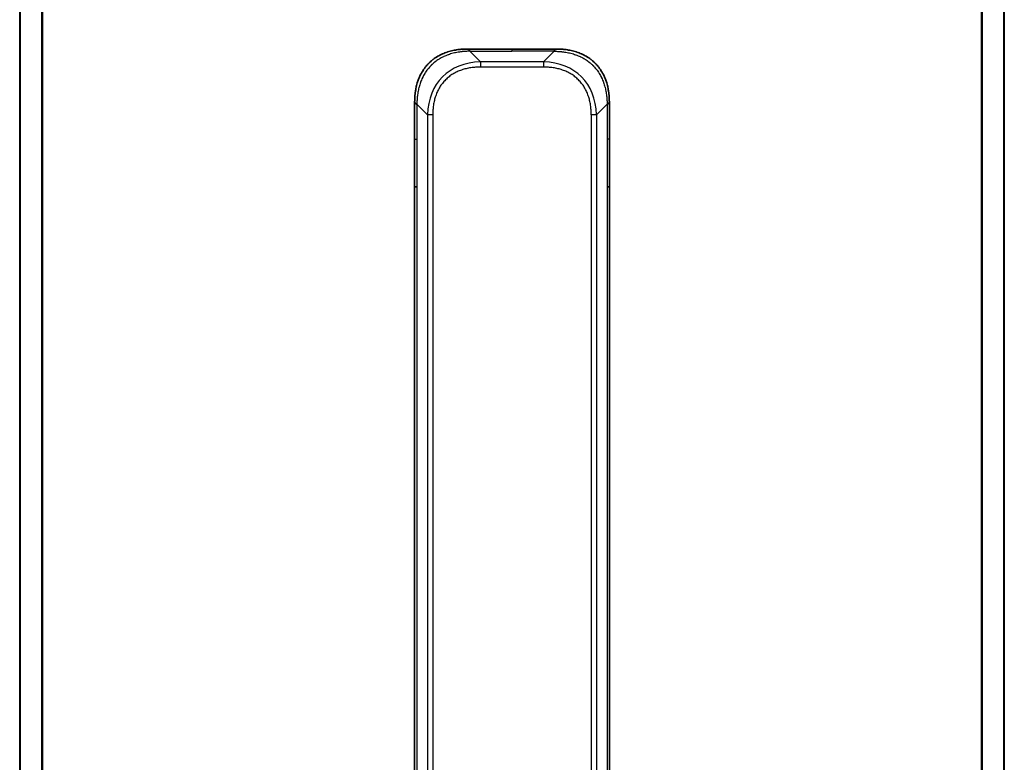
# Model space of a CAD drawing. Units: millimetres. Extents: x 0 to 8141, y 0 to 1546.
# Drawn here: x 2186 to 2317, y 1261 to 1360 of the extents above; entities that cross this region are included whole.
import ezdxf

# ---------------------------------------------------------------- set-up
doc = ezdxf.new("R2010")
doc.units = ezdxf.units.MM
doc.layers.add('Visible (ISO)', color=7, linetype='Continuous', lineweight=35)
doc.layers.add('Visible Narrow (ISO)', color=7, linetype='Continuous', lineweight=25)

msp = doc.modelspace()

# ---------------------------------------------------------------- linework, layer by layer
at = {"layer": 'Visible (ISO)'}
for p, q in [((2185.8675, 1425.4704), (2185.8675, 1087.4542)), ((2317.3675, 1087.4542), (2317.3675, 1425.4704)), ((2245.6886, 1356.2123), (2251.6175, 1356.2123)), ((2257.5464, 1356.2123), (2251.6175, 1356.2123)), ((2238.6175, 1349.1412), (2238.6175, 1344.1845)), ((2264.6175, 1349.1412), (2264.6175, 1344.1845)), ((2238.6175, 1344.1845), (2238.6175, 1337.8179)), ((2264.6175, 1344.1845), (2264.6175, 1337.8179)), ((2238.6175, 1337.8179), (2238.6175, 1256.4623)), ((2238.6175, 1337.8179), (2238.9104, 1337.8179)), ((2264.6175, 1337.8179), (2264.3246, 1337.8179)), ((2264.6175, 1337.8179), (2264.6175, 1256.4623))]:
    msp.add_line(p, q, dxfattribs=at)
for points, knots in [([(2245.6886, 1356.2123), (2245.6658, 1356.2123), (2245.6419, 1356.2122), (2245.5957, 1356.2119), (2245.5735, 1356.2117), (2245.5071, 1356.2108), (2245.4631, 1356.21), (2245.4119, 1356.2087), (2245.4052, 1356.2085), (2245.359, 1356.2072), (2245.3199, 1356.2059), (2245.2558, 1356.2033), (2245.2309, 1356.2022), (2245.1793, 1356.1998), (2245.1524, 1356.1984), (2245.1126, 1356.1962), (2245.0997, 1356.1955), (2245.0707, 1356.1938), (2245.0538, 1356.1927), (2245.0066, 1356.1897), (2244.9771, 1356.1876), (2244.9357, 1356.1846), (2244.9241, 1356.1837), (2244.864, 1356.179), (2244.8156, 1356.1749), (2244.7575, 1356.1695), (2244.7477, 1356.1685), (2244.6277, 1356.157), (2244.5179, 1356.1444), (2244.4019, 1356.1289), (2244.3956, 1356.128), (2244.276, 1356.1118), (2244.163, 1356.0942), (2243.9316, 1356.0532), (2243.8133, 1356.0296), (2243.5773, 1355.977), (2243.4597, 1355.9479), (2243.2327, 1355.886), (2243.1232, 1355.8534), (2243.0081, 1355.8161), (2243.0016, 1355.814), (2242.8799, 1355.7743), (2242.7656, 1355.7337), (2242.551, 1355.6512), (2242.4505, 1355.6097), (2242.3394, 1355.5606), (2242.3277, 1355.5554), (2242.2051, 1355.5005), (2242.0955, 1355.4476), (2241.8956, 1355.344), (2241.8049, 1355.2942), (2241.6997, 1355.2329), (2241.6838, 1355.2236), (2241.5633, 1355.1518), (2241.4603, 1355.0864), (2241.278, 1354.9624), (2241.1979, 1354.9051), (2241.1005, 1354.8315), (2241.0818, 1354.8172), (2240.9665, 1354.7279), (2240.8722, 1354.6501), (2240.7347, 1354.529), (2240.6894, 1354.4879), (2240.6337, 1354.4356), (2240.6226, 1354.4251), (2240.5991, 1354.4028), (2240.5868, 1354.3909), (2240.5703, 1354.3749), (2240.5607, 1354.3656), (2240.5456, 1354.3508), (2240.5293, 1354.3347), (2240.5185, 1354.3239), (2240.5023, 1354.3077), (2240.4808, 1354.286), (2240.4594, 1354.2642), (2240.4275, 1354.2313), (2240.4064, 1354.2092), (2240.3437, 1354.1424), (2240.3026, 1354.0972), (2240.199, 1353.9796), (2240.1376, 1353.9063), (2240.0615, 1353.8108), (2240.045, 1353.7899), (2239.954, 1353.6723), (2239.8822, 1353.5735), (2239.7585, 1353.3917), (2239.7055, 1353.3096), (2239.6419, 1353.2055), (2239.6293, 1353.1848), (2239.5546, 1353.0592), (2239.4954, 1352.9527), (2239.3935, 1352.7563), (2239.3498, 1352.6669), (2239.2989, 1352.5564), (2239.2897, 1352.5362), (2239.2308, 1352.4051), (2239.1841, 1352.2928), (2239.1042, 1352.0855), (2239.0701, 1351.9908), (2239.0314, 1351.8758), (2239.0249, 1351.8563), (2238.9494, 1351.6251), (2238.89, 1351.4104), (2238.8355, 1351.1746), (2238.8312, 1351.1555), (2238.8006, 1351.0186), (2238.777, 1350.9002), (2238.7381, 1350.681), (2238.7222, 1350.5804), (2238.7054, 1350.4609), (2238.7029, 1350.4423), (2238.6868, 1350.3227), (2238.6751, 1350.2215), (2238.6631, 1350.1016), (2238.6613, 1350.083), (2238.6568, 1350.0344), (2238.6541, 1350.0044), (2238.6507, 1349.963), (2238.6497, 1349.9516), (2238.6473, 1349.9214), (2238.6459, 1349.903), (2238.6434, 1349.8696), (2238.6423, 1349.8546), (2238.6403, 1349.8246), (2238.6393, 1349.8096), (2238.6376, 1349.7836), (2238.6369, 1349.7726), (2238.636, 1349.7581), (2238.6358, 1349.7547), (2238.6348, 1349.738), (2238.634, 1349.7245), (2238.6317, 1349.6844), (2238.6304, 1349.6578), (2238.6279, 1349.6072), (2238.6269, 1349.5831), (2238.6243, 1349.5205), (2238.623, 1349.4821), (2238.6216, 1349.4354), (2238.6214, 1349.4273), (2238.62, 1349.3734), (2238.6191, 1349.3281), (2238.6181, 1349.2599), (2238.6179, 1349.2371), (2238.6176, 1349.1897), (2238.6175, 1349.1649), (2238.6175, 1349.1412)], [0, 0, 0, 0, 0.00603093, 0.00603093, 0.01200082, 0.01200082, 0.02386453, 0.02386453, 0.0256517, 0.0256517, 0.03613138, 0.03613138, 0.04274016, 0.04274016, 0.04983235, 0.04983235, 0.05322303, 0.05322303, 0.05754644, 0.05754644, 0.0655788, 0.0655788, 0.06869046, 0.06869046, 0.08156439, 0.08156439, 0.08417983, 0.08417983, 0.11351507, 0.11351507, 0.11519956, 0.11519956, 0.14549648, 0.14549648, 0.17747096, 0.17747096, 0.20949575, 0.20949575, 0.23975641, 0.23975641, 0.24155998, 0.24155998, 0.27369023, 0.27369023, 0.30250814, 0.30250814, 0.30588615, 0.30588615, 0.33812709, 0.33812709, 0.36554526, 0.36554526, 0.3704056, 0.3704056, 0.40272297, 0.40272297, 0.4288146, 0.4288146, 0.43507034, 0.43507034, 0.46743781, 0.46743781, 0.48363607, 0.48363607, 0.48768525, 0.48768525, 0.49222443, 0.49222443, 0.49375923, 0.49578394, 0.49780875, 0.4998336, 0.4998336, 0.50387997, 0.50792604, 0.50792604, 0.51601838, 0.51601838, 0.53220268, 0.53220268, 0.55753216, 0.55753216, 0.56457512, 0.56457512, 0.59692782, 0.59692782, 0.62282899, 0.62282899, 0.6292513, 0.6292513, 0.66153724, 0.66153724, 0.68789286, 0.68789286, 0.69378262, 0.69378262, 0.72598258, 0.72598258, 0.75266521, 0.75266521, 0.75813556, 0.75813556, 0.81713068, 0.81713068, 0.82230116, 0.82230116, 0.85432155, 0.85432155, 0.88131133, 0.88131133, 0.88631061, 0.88631061, 0.91331134, 0.91331134, 0.91826749, 0.91826749, 0.92625167, 0.92625167, 0.92928915, 0.92928915, 0.9342914, 0.9342914, 0.93829671, 0.93829671, 0.94218101, 0.94218101, 0.94512943, 0.94512943, 0.94602349, 0.94602349, 0.94957856, 0.94957856, 0.95661043, 0.95661043, 0.96301317, 0.96301317, 0.97327411, 0.97327411, 0.97543021, 0.97543021, 0.98763403, 0.98763403, 0.99371993, 0.99371993, 1, 1, 1, 1]), ([(2245.9815, 1355.9194), (2245.9815, 1355.9318), (2245.9804, 1355.9441), (2245.9782, 1355.956), (2245.9761, 1355.9678), (2245.973, 1355.9792), (2245.969, 1355.9902), (2245.9651, 1356.0012), (2245.9603, 1356.0118), (2245.9547, 1356.022), (2245.9491, 1356.0322), (2245.9429, 1356.042), (2245.936, 1356.0514), (2245.9223, 1356.0701), (2245.9063, 1356.0872), (2245.889, 1356.1027), (2245.8718, 1356.118), (2245.8534, 1356.1318), (2245.835, 1356.1438), (2245.8166, 1356.1558), (2245.7982, 1356.1662), (2245.781, 1356.1749), (2245.7637, 1356.1836), (2245.7477, 1356.1907), (2245.734, 1356.1962), (2245.7272, 1356.199), (2245.7209, 1356.2014), (2245.7154, 1356.2035), (2245.7098, 1356.2055), (2245.705, 1356.2071), (2245.701, 1356.2085), (2245.697, 1356.2098), (2245.6939, 1356.2107), (2245.6918, 1356.2114), (2245.6897, 1356.212), (2245.6886, 1356.2123), (2245.6886, 1356.2123)], [0, 0, 0, 0, 0.06393414, 0.06393414, 0.06393414, 0.12727971, 0.12727971, 0.12727971, 0.19013505, 0.19013505, 0.19013505, 0.25259143, 0.25259143, 0.25259143, 0.37659236, 0.37659236, 0.37659236, 0.49998231, 0.49998231, 0.49998231, 0.62337432, 0.62337432, 0.62337432, 0.74738158, 0.74738158, 0.74738158, 0.8098428, 0.8098428, 0.8098428, 0.87270421, 0.87270421, 0.87270421, 0.93605712, 0.93605712, 0.93605712, 1, 1, 1, 1]), ([(2257.2535, 1355.9194), (2257.2535, 1355.9318), (2257.2547, 1355.9441), (2257.2568, 1355.956), (2257.2589, 1355.9678), (2257.262, 1355.9792), (2257.266, 1355.9902), (2257.2699, 1356.0012), (2257.2748, 1356.0118), (2257.2803, 1356.022), (2257.2859, 1356.0322), (2257.2921, 1356.042), (2257.299, 1356.0514), (2257.3127, 1356.0701), (2257.3287, 1356.0872), (2257.346, 1356.1027), (2257.3632, 1356.118), (2257.3816, 1356.1318), (2257.4, 1356.1438), (2257.4184, 1356.1558), (2257.4368, 1356.1662), (2257.454, 1356.1749), (2257.4713, 1356.1836), (2257.4873, 1356.1907), (2257.501, 1356.1962), (2257.5078, 1356.199), (2257.5141, 1356.2014), (2257.5197, 1356.2035), (2257.5252, 1356.2055), (2257.53, 1356.2071), (2257.534, 1356.2085), (2257.538, 1356.2098), (2257.5411, 1356.2107), (2257.5432, 1356.2114), (2257.5453, 1356.212), (2257.5464, 1356.2123), (2257.5464, 1356.2123)], [0, 0, 0, 0, 0.06393414, 0.06393414, 0.06393414, 0.12727971, 0.12727971, 0.12727971, 0.19013505, 0.19013505, 0.19013505, 0.25259143, 0.25259143, 0.25259143, 0.37659236, 0.37659236, 0.37659236, 0.49998231, 0.49998231, 0.49998231, 0.62337432, 0.62337432, 0.62337432, 0.74738158, 0.74738158, 0.74738158, 0.8098428, 0.8098428, 0.8098428, 0.87270421, 0.87270421, 0.87270421, 0.93605712, 0.93605712, 0.93605712, 1, 1, 1, 1]), ([(2257.5464, 1356.2123), (2257.5692, 1356.2123), (2257.5931, 1356.2122), (2257.6393, 1356.2119), (2257.6615, 1356.2117), (2257.7279, 1356.2108), (2257.7719, 1356.21), (2257.8231, 1356.2087), (2257.8298, 1356.2085), (2257.876, 1356.2072), (2257.9151, 1356.2059), (2257.9792, 1356.2033), (2258.0041, 1356.2022), (2258.0557, 1356.1998), (2258.0826, 1356.1984), (2258.1224, 1356.1962), (2258.1353, 1356.1955), (2258.1643, 1356.1938), (2258.1812, 1356.1927), (2258.2284, 1356.1897), (2258.2579, 1356.1876), (2258.2993, 1356.1846), (2258.3109, 1356.1837), (2258.371, 1356.179), (2258.4194, 1356.1749), (2258.4775, 1356.1695), (2258.4873, 1356.1685), (2258.6073, 1356.157), (2258.7171, 1356.1444), (2258.8331, 1356.1289), (2258.8394, 1356.128), (2258.959, 1356.1118), (2259.072, 1356.0942), (2259.3034, 1356.0532), (2259.4217, 1356.0296), (2259.6577, 1355.977), (2259.7753, 1355.9479), (2260.0023, 1355.886), (2260.1118, 1355.8534), (2260.2269, 1355.8161), (2260.2334, 1355.814), (2260.3551, 1355.7743), (2260.4694, 1355.7337), (2260.684, 1355.6512), (2260.7845, 1355.6097), (2260.8956, 1355.5606), (2260.9073, 1355.5554), (2261.0299, 1355.5005), (2261.1395, 1355.4476), (2261.3394, 1355.344), (2261.4301, 1355.2942), (2261.5353, 1355.2329), (2261.5512, 1355.2236), (2261.6717, 1355.1518), (2261.7747, 1355.0864), (2261.957, 1354.9624), (2262.0371, 1354.9051), (2262.1345, 1354.8315), (2262.1532, 1354.8172), (2262.2685, 1354.7279), (2262.3628, 1354.6501), (2262.5003, 1354.529), (2262.5456, 1354.4879), (2262.6013, 1354.4356), (2262.6124, 1354.4251), (2262.6359, 1354.4028), (2262.6482, 1354.3909), (2262.6647, 1354.3749), (2262.6743, 1354.3656), (2262.6894, 1354.3508), (2262.7057, 1354.3347), (2262.7165, 1354.3239), (2262.7327, 1354.3077), (2262.7542, 1354.286), (2262.7756, 1354.2642), (2262.8075, 1354.2313), (2262.8286, 1354.2092), (2262.8913, 1354.1424), (2262.9324, 1354.0972), (2263.036, 1353.9796), (2263.0974, 1353.9063), (2263.1735, 1353.8108), (2263.19, 1353.7899), (2263.281, 1353.6723), (2263.3528, 1353.5735), (2263.4765, 1353.3917), (2263.5295, 1353.3096), (2263.5931, 1353.2055), (2263.6057, 1353.1848), (2263.6804, 1353.0592), (2263.7396, 1352.9527), (2263.8415, 1352.7563), (2263.8852, 1352.6669), (2263.9361, 1352.5564), (2263.9453, 1352.5362), (2264.0042, 1352.4051), (2264.0509, 1352.2928), (2264.1308, 1352.0855), (2264.1649, 1351.9908), (2264.2036, 1351.8758), (2264.2101, 1351.8563), (2264.2856, 1351.6251), (2264.345, 1351.4104), (2264.3995, 1351.1746), (2264.4038, 1351.1555), (2264.4344, 1351.0186), (2264.458, 1350.9002), (2264.4969, 1350.681), (2264.5128, 1350.5804), (2264.5296, 1350.4609), (2264.5321, 1350.4423), (2264.5482, 1350.3227), (2264.5599, 1350.2215), (2264.5719, 1350.1016), (2264.5737, 1350.083), (2264.5782, 1350.0344), (2264.5809, 1350.0044), (2264.5843, 1349.963), (2264.5853, 1349.9516), (2264.5877, 1349.9214), (2264.5891, 1349.903), (2264.5916, 1349.8696), (2264.5927, 1349.8546), (2264.5947, 1349.8246), (2264.5957, 1349.8096), (2264.5974, 1349.7836), (2264.5981, 1349.7726), (2264.599, 1349.7581), (2264.5992, 1349.7547), (2264.6002, 1349.738), (2264.601, 1349.7245), (2264.6033, 1349.6844), (2264.6046, 1349.6578), (2264.6071, 1349.6072), (2264.6081, 1349.5831), (2264.6107, 1349.5205), (2264.612, 1349.4821), (2264.6134, 1349.4354), (2264.6136, 1349.4273), (2264.615, 1349.3734), (2264.6159, 1349.3281), (2264.6169, 1349.2599), (2264.6171, 1349.2371), (2264.6174, 1349.1897), (2264.6175, 1349.1649), (2264.6175, 1349.1412)], [0, 0, 0, 0, 0.00603093, 0.00603093, 0.01200082, 0.01200082, 0.02386453, 0.02386453, 0.0256517, 0.0256517, 0.03613138, 0.03613138, 0.04274016, 0.04274016, 0.04983235, 0.04983235, 0.05322303, 0.05322303, 0.05754644, 0.05754644, 0.0655788, 0.0655788, 0.06869046, 0.06869046, 0.08156439, 0.08156439, 0.08417983, 0.08417983, 0.11351507, 0.11351507, 0.11519956, 0.11519956, 0.14549648, 0.14549648, 0.17747096, 0.17747096, 0.20949575, 0.20949575, 0.23975641, 0.23975641, 0.24155998, 0.24155998, 0.27369023, 0.27369023, 0.30250814, 0.30250814, 0.30588615, 0.30588615, 0.33812709, 0.33812709, 0.36554526, 0.36554526, 0.3704056, 0.3704056, 0.40272297, 0.40272297, 0.4288146, 0.4288146, 0.43507034, 0.43507034, 0.46743781, 0.46743781, 0.48363607, 0.48363607, 0.48768525, 0.48768525, 0.49222443, 0.49222443, 0.49375923, 0.49578394, 0.49780875, 0.4998336, 0.4998336, 0.50387997, 0.50792604, 0.50792604, 0.51601838, 0.51601838, 0.53220268, 0.53220268, 0.55753216, 0.55753216, 0.56457512, 0.56457512, 0.59692782, 0.59692782, 0.62282899, 0.62282899, 0.6292513, 0.6292513, 0.66153724, 0.66153724, 0.68789286, 0.68789286, 0.69378262, 0.69378262, 0.72598258, 0.72598258, 0.75266521, 0.75266521, 0.75813556, 0.75813556, 0.81713068, 0.81713068, 0.82230116, 0.82230116, 0.85432155, 0.85432155, 0.88131133, 0.88131133, 0.88631061, 0.88631061, 0.91331134, 0.91331134, 0.91826749, 0.91826749, 0.92625167, 0.92625167, 0.92928915, 0.92928915, 0.9342914, 0.9342914, 0.93829671, 0.93829671, 0.94218101, 0.94218101, 0.94512943, 0.94512943, 0.94602349, 0.94602349, 0.94957856, 0.94957856, 0.95661043, 0.95661043, 0.96301317, 0.96301317, 0.97327411, 0.97327411, 0.97543021, 0.97543021, 0.98763403, 0.98763403, 0.99371993, 0.99371993, 1, 1, 1, 1]), ([(2238.6175, 1349.1412), (2238.6175, 1349.1415), (2238.6178, 1349.1406), (2238.6191, 1349.1368), (2238.62, 1349.1339), (2238.6226, 1349.1263), (2238.6243, 1349.1216), (2238.6283, 1349.1107), (2238.6307, 1349.1045), (2238.639, 1349.0841), (2238.6461, 1349.0681), (2238.6635, 1349.0335), (2238.6739, 1349.015), (2238.6979, 1348.9779), (2238.7117, 1348.9593), (2238.7425, 1348.9245), (2238.7596, 1348.9082), (2238.7877, 1348.8874), (2238.7975, 1348.8811), (2238.818, 1348.8698), (2238.8286, 1348.865), (2238.8506, 1348.8569), (2238.862, 1348.8538), (2238.8857, 1348.8495), (2238.898, 1348.8483), (2238.9104, 1348.8483)], [0, 0, 0, 0, 0.06389862, 0.06389862, 0.12721911, 0.12721911, 0.19005817, 0.19005817, 0.25250562, 0.25250562, 0.37650585, 0.37650585, 0.49991093, 0.49991093, 0.62332646, 0.62332646, 0.74735854, 0.74735854, 0.80983041, 0.80983041, 0.87269995, 0.87269995, 0.93605741, 0.93605741, 1, 1, 1, 1]), ([(2264.6175, 1349.1412), (2264.6175, 1349.1415), (2264.6172, 1349.1406), (2264.6159, 1349.1368), (2264.615, 1349.1339), (2264.6124, 1349.1263), (2264.6107, 1349.1216), (2264.6067, 1349.1107), (2264.6043, 1349.1045), (2264.596, 1349.0841), (2264.5889, 1349.0681), (2264.5715, 1349.0335), (2264.5611, 1349.015), (2264.5371, 1348.9779), (2264.5233, 1348.9593), (2264.4925, 1348.9245), (2264.4754, 1348.9082), (2264.4473, 1348.8874), (2264.4375, 1348.8811), (2264.417, 1348.8698), (2264.4064, 1348.865), (2264.3844, 1348.8569), (2264.373, 1348.8538), (2264.3493, 1348.8495), (2264.337, 1348.8483), (2264.3246, 1348.8483)], [0, 0, 0, 0, 0.06389862, 0.06389862, 0.12721911, 0.12721911, 0.19005817, 0.19005817, 0.25250562, 0.25250562, 0.37650585, 0.37650585, 0.49991093, 0.49991093, 0.62332646, 0.62332646, 0.74735854, 0.74735854, 0.80983041, 0.80983041, 0.87269995, 0.87269995, 0.93605741, 0.93605741, 1, 1, 1, 1])]:
    msp.add_open_spline(points, degree=3, knots=knots, dxfattribs=at)
at = {"layer": 'Visible Narrow (ISO)'}
for p, q in [((2185.9754, 1087.4405), (2185.9754, 1425.4841)), ((2188.7841, 1426.0184), (2188.7841, 1086.9063)), ((2188.9761, 1086.8785), (2188.9761, 1426.0461)), ((2314.2589, 1426.0461), (2314.2589, 1086.8785)), ((2314.4509, 1086.9063), (2314.4509, 1426.0184)), ((2317.2596, 1425.4841), (2317.2596, 1087.4405)), ((2245.9815, 1355.9194), (2247.3957, 1354.5052)), ((2245.9815, 1355.9194), (2251.6175, 1355.9194)), ((2251.6175, 1356.2123), (2251.6175, 1355.9194)), ((2257.2535, 1355.9194), (2251.6175, 1355.9194)), ((2257.2535, 1355.9194), (2255.8393, 1354.5052)), ((2247.3957, 1354.5052), (2247.3957, 1353.7981)), ((2255.8393, 1354.5052), (2247.3957, 1354.5052)), ((2255.8393, 1354.5052), (2255.8393, 1353.7981)), ((2255.8393, 1353.7981), (2247.3957, 1353.7981)), ((2238.9104, 1348.8483), (2240.3246, 1347.4341)), ((2238.9104, 1348.8483), (2238.9104, 1344.1845)), ((2264.3246, 1348.8483), (2262.9104, 1347.4341)), ((2264.3246, 1348.8483), (2264.3246, 1344.1845)), ((2240.3246, 1347.4341), (2240.3246, 1165.4905)), ((2241.0317, 1347.4341), (2241.0317, 1165.4905)), ((2262.2033, 1347.4341), (2262.2033, 1344.1845)), ((2262.9104, 1347.4341), (2262.9104, 1165.4905)), ((2238.6175, 1344.1845), (2238.9104, 1344.1845)), ((2238.9104, 1344.1845), (2238.9104, 1337.8179)), ((2262.2033, 1344.1845), (2262.2033, 1168.7401)), ((2264.3246, 1344.1845), (2264.3246, 1337.8179)), ((2264.6175, 1344.1845), (2264.3246, 1344.1845)), ((2238.9104, 1337.8179), (2238.9104, 1256.4623)), ((2264.3246, 1337.8179), (2264.3246, 1256.4623))]:
    msp.add_line(p, q, dxfattribs=at)
for centre, major_axis, ratio, start_param, end_param in [((2253.7599, 1341.0699), (-11.4312, 11.4312), 0.61858116, 5.75959333, 6.80677728), ((2249.4751, 1341.0699), (-11.4312, -11.4312), 0.61858116, 2.61800068, 3.66518463), ((2241.0317, 1347.4341), (-1, 0), 0.00001006, 4.71238906, 5.49778762), ((2262.2033, 1347.4341), (-1, 0), 0.00001006, 3.92699074, 4.7123889)]:
    msp.add_ellipse(centre, major_axis=major_axis, ratio=ratio, start_param=start_param, end_param=end_param, dxfattribs=at)
for points, knots in [([(2245.9815, 1355.9194), (2245.9457, 1355.9182), (2245.9098, 1355.9169), (2245.8373, 1355.9143), (2245.8006, 1355.9129), (2245.6898, 1355.9085), (2245.6156, 1355.9052), (2245.5304, 1355.901), (2245.5194, 1355.9004), (2245.4471, 1355.8967), (2245.3859, 1355.8932), (2245.31, 1355.8883), (2245.2953, 1355.8873), (2245.2611, 1355.885), (2245.2415, 1355.8836), (2245.1897, 1355.8797), (2245.1575, 1355.8772), (2245.1118, 1355.8732), (2245.0983, 1355.872), (2245.0687, 1355.8692), (2245.0527, 1355.8677), (2245.0245, 1355.8649), (2245.0124, 1355.8636), (2244.9835, 1355.8606), (2244.9667, 1355.8588), (2244.9386, 1355.8558), (2244.9275, 1355.8545), (2244.8697, 1355.848), (2244.8232, 1355.8424), (2244.7673, 1355.8352), (2244.7579, 1355.834), (2244.643, 1355.8189), (2244.5377, 1355.8031), (2244.4267, 1355.7844), (2244.4207, 1355.7834), (2244.3067, 1355.7639), (2244.199, 1355.7434), (2243.979, 1355.6969), (2243.8667, 1355.6707), (2243.6438, 1355.6135), (2243.5331, 1355.5824), (2243.3198, 1355.5172), (2243.2171, 1355.4834), (2243.1093, 1355.4451), (2243.1032, 1355.4429), (2242.9897, 1355.4023), (2242.8831, 1355.3612), (2242.6836, 1355.2784), (2242.5904, 1355.2372), (2242.4875, 1355.1888), (2242.4767, 1355.1837), (2242.3636, 1355.1298), (2242.2625, 1355.0783), (2242.0784, 1354.9782), (2241.9951, 1354.9304), (2241.8984, 1354.8718), (2241.8839, 1354.8629), (2241.7734, 1354.7947), (2241.6791, 1354.7328), (2241.5123, 1354.6162), (2241.439, 1354.5625), (2241.3499, 1354.4938), (2241.3327, 1354.4804), (2241.2274, 1354.3974), (2241.1412, 1354.3253), (2241.0151, 1354.2134), (2240.9737, 1354.1754), (2240.9226, 1354.1273), (2240.9124, 1354.1176), (2240.8908, 1354.097), (2240.8795, 1354.0861), (2240.8644, 1354.0714), (2240.8556, 1354.0628), (2240.8418, 1354.0493), (2240.8268, 1354.0345), (2240.8069, 1354.0146), (2240.7822, 1353.9898), (2240.7625, 1353.9697), (2240.7332, 1353.9395), (2240.7138, 1353.9192), (2240.6561, 1353.858), (2240.6181, 1353.8166), (2240.5224, 1353.7089), (2240.4655, 1353.6418), (2240.3948, 1353.5545), (2240.3795, 1353.5354), (2240.2947, 1353.4278), (2240.2275, 1353.3374), (2240.1112, 1353.1711), (2240.0612, 1353.0958), (2240.0008, 1353.0005), (2239.9889, 1352.9815), (2239.9176, 1352.8662), (2239.8608, 1352.7683), (2239.7625, 1352.5876), (2239.72, 1352.5052), (2239.6701, 1352.4033), (2239.6611, 1352.3846), (2239.6032, 1352.2632), (2239.5569, 1352.1592), (2239.4769, 1351.9666), (2239.4424, 1351.8784), (2239.403, 1351.7712), (2239.3963, 1351.7529), (2239.3186, 1351.5361), (2239.2563, 1351.3344), (2239.1975, 1351.1126), (2239.1929, 1351.0946), (2239.1595, 1350.9649), (2239.1333, 1350.8526), (2239.0893, 1350.6444), (2239.0708, 1350.5486), (2239.0508, 1350.4347), (2239.0477, 1350.4168), (2239.0284, 1350.3024), (2239.0137, 1350.2055), (2238.9983, 1350.0906), (2238.9959, 1350.0727), (2238.9899, 1350.0261), (2238.9863, 1349.9972), (2238.9816, 1349.9574), (2238.9803, 1349.9464), (2238.977, 1349.9176), (2238.975, 1349.8997), (2238.9714, 1349.8673), (2238.9699, 1349.8529), (2238.9668, 1349.8237), (2238.9653, 1349.8091), (2238.9627, 1349.7826), (2238.9616, 1349.7708), (2238.9602, 1349.7552), (2238.9598, 1349.7515), (2238.9581, 1349.7322), (2238.9567, 1349.7167), (2238.9526, 1349.6673), (2238.95, 1349.6334), (2238.9463, 1349.5837), (2238.9452, 1349.5679), (2238.9429, 1349.5341), (2238.9417, 1349.516), (2238.9367, 1349.439), (2238.9333, 1349.3799), (2238.9295, 1349.308), (2238.9289, 1349.2951), (2238.9245, 1349.2091), (2238.9213, 1349.1359), (2238.9169, 1349.027), (2238.9155, 1348.9913), (2238.9129, 1348.9198), (2238.9116, 1348.8841), (2238.9104, 1348.8483)], [0, 0, 0, 0, 0.00951843, 0.00951843, 0.01927017, 0.01927017, 0.03897756, 0.03897756, 0.04192115, 0.04192115, 0.05819961, 0.05819961, 0.06210716, 0.06210716, 0.0673145, 0.0673145, 0.07589045, 0.07589045, 0.07949473, 0.07949473, 0.08378297, 0.08378297, 0.08700508, 0.08700508, 0.09150359, 0.09150359, 0.09449125, 0.09449125, 0.10692923, 0.10692923, 0.1094537, 0.1094537, 0.13771659, 0.13771659, 0.13933656, 0.13933656, 0.168411, 0.168411, 0.19896324, 0.19896324, 0.22943128, 0.22943128, 0.2581017, 0.2581017, 0.2598073, 0.2598073, 0.29010163, 0.29010163, 0.31714072, 0.31714072, 0.32030271, 0.32030271, 0.35040524, 0.35040524, 0.375904, 0.375904, 0.38041489, 0.38041489, 0.4103459, 0.4103459, 0.43444291, 0.43444291, 0.44021323, 0.44021323, 0.47003429, 0.47003429, 0.48494369, 0.48494369, 0.48866986, 0.48866986, 0.49284669, 0.49284669, 0.49425893, 0.49612193, 0.49798503, 0.49984815, 0.50357136, 0.50729437, 0.50729437, 0.51474107, 0.51474107, 0.52963783, 0.52963783, 0.55297, 0.55297, 0.5594638, 0.5594638, 0.58933565, 0.58933565, 0.61331518, 0.61331518, 0.6192715, 0.6192715, 0.64928674, 0.64928674, 0.67388392, 0.67388392, 0.67939323, 0.67939323, 0.7095977, 0.7095977, 0.73473574, 0.73473574, 0.73990333, 0.73990333, 0.79588224, 0.79588224, 0.8008112, 0.8008112, 0.83141419, 0.83141419, 0.85731042, 0.85731042, 0.86211705, 0.86211705, 0.88812643, 0.88812643, 0.89290995, 0.89290995, 0.90062179, 0.90062179, 0.9035569, 0.9035569, 0.90833924, 0.90833924, 0.9122001, 0.9122001, 0.91610966, 0.91610966, 0.91926425, 0.91926425, 0.92025821, 0.92025821, 0.92440673, 0.92440673, 0.93342038, 0.93342038, 0.93763073, 0.93763073, 0.94243407, 0.94243407, 0.95812979, 0.95812979, 0.96156293, 0.96156293, 0.98100212, 0.98100212, 0.99050094, 0.99050094, 1, 1, 1, 1]), ([(2257.2535, 1355.9194), (2257.2893, 1355.9182), (2257.3252, 1355.9169), (2257.3977, 1355.9143), (2257.4344, 1355.9129), (2257.5452, 1355.9085), (2257.6194, 1355.9052), (2257.7046, 1355.901), (2257.7156, 1355.9004), (2257.7879, 1355.8967), (2257.8491, 1355.8932), (2257.925, 1355.8883), (2257.9397, 1355.8873), (2257.9739, 1355.885), (2257.9935, 1355.8836), (2258.0453, 1355.8797), (2258.0775, 1355.8772), (2258.1232, 1355.8732), (2258.1367, 1355.872), (2258.1663, 1355.8692), (2258.1824, 1355.8677), (2258.2105, 1355.8649), (2258.2226, 1355.8636), (2258.2515, 1355.8606), (2258.2683, 1355.8588), (2258.2964, 1355.8558), (2258.3075, 1355.8545), (2258.3653, 1355.848), (2258.4118, 1355.8424), (2258.4677, 1355.8352), (2258.4771, 1355.834), (2258.5921, 1355.8189), (2258.6973, 1355.8031), (2258.8083, 1355.7844), (2258.8144, 1355.7834), (2258.9284, 1355.7639), (2259.036, 1355.7434), (2259.256, 1355.6969), (2259.3683, 1355.6707), (2259.5912, 1355.6135), (2259.7019, 1355.5824), (2259.9152, 1355.5172), (2260.0179, 1355.4834), (2260.1257, 1355.4451), (2260.1318, 1355.4429), (2260.2453, 1355.4023), (2260.3519, 1355.3612), (2260.5514, 1355.2784), (2260.6446, 1355.2372), (2260.7475, 1355.1888), (2260.7583, 1355.1837), (2260.8714, 1355.1298), (2260.9725, 1355.0783), (2261.1566, 1354.9782), (2261.2399, 1354.9304), (2261.3366, 1354.8718), (2261.3511, 1354.8629), (2261.4616, 1354.7947), (2261.5559, 1354.7328), (2261.7228, 1354.6162), (2261.796, 1354.5625), (2261.8851, 1354.4938), (2261.9023, 1354.4804), (2262.0076, 1354.3974), (2262.0939, 1354.3253), (2262.2199, 1354.2134), (2262.2613, 1354.1754), (2262.3125, 1354.1273), (2262.3226, 1354.1176), (2262.3442, 1354.097), (2262.3555, 1354.0861), (2262.3706, 1354.0714), (2262.3794, 1354.0628), (2262.3932, 1354.0493), (2262.4082, 1354.0345), (2262.4281, 1354.0146), (2262.4528, 1353.9898), (2262.4725, 1353.9697), (2262.5018, 1353.9395), (2262.5212, 1353.9192), (2262.579, 1353.858), (2262.6169, 1353.8166), (2262.7126, 1353.7089), (2262.7695, 1353.6418), (2262.8402, 1353.5545), (2262.8555, 1353.5354), (2262.9403, 1353.4278), (2263.0075, 1353.3374), (2263.1238, 1353.1711), (2263.1738, 1353.0958), (2263.2342, 1353.0005), (2263.2461, 1352.9815), (2263.3174, 1352.8662), (2263.3742, 1352.7683), (2263.4725, 1352.5876), (2263.515, 1352.5052), (2263.5649, 1352.4033), (2263.5739, 1352.3846), (2263.6318, 1352.2632), (2263.6781, 1352.1592), (2263.7581, 1351.9666), (2263.7926, 1351.8784), (2263.832, 1351.7712), (2263.8387, 1351.7529), (2263.9164, 1351.5361), (2263.9787, 1351.3344), (2264.0375, 1351.1126), (2264.0421, 1351.0946), (2264.0755, 1350.9649), (2264.1017, 1350.8526), (2264.1458, 1350.6444), (2264.1642, 1350.5486), (2264.1842, 1350.4347), (2264.1873, 1350.4168), (2264.2066, 1350.3024), (2264.2213, 1350.2055), (2264.2367, 1350.0906), (2264.2391, 1350.0727), (2264.2451, 1350.0261), (2264.2487, 1349.9972), (2264.2534, 1349.9574), (2264.2547, 1349.9464), (2264.258, 1349.9176), (2264.26, 1349.8997), (2264.2636, 1349.8673), (2264.2651, 1349.8529), (2264.2682, 1349.8237), (2264.2697, 1349.8091), (2264.2723, 1349.7826), (2264.2734, 1349.7708), (2264.2748, 1349.7552), (2264.2752, 1349.7515), (2264.2769, 1349.7322), (2264.2783, 1349.7167), (2264.2824, 1349.6673), (2264.2851, 1349.6334), (2264.2887, 1349.5837), (2264.2898, 1349.5679), (2264.2921, 1349.5341), (2264.2933, 1349.516), (2264.2983, 1349.439), (2264.3017, 1349.3799), (2264.3055, 1349.308), (2264.3062, 1349.2951), (2264.3105, 1349.2091), (2264.3137, 1349.1359), (2264.3181, 1349.027), (2264.3195, 1348.9913), (2264.3221, 1348.9198), (2264.3234, 1348.8841), (2264.3246, 1348.8483)], [0, 0, 0, 0, 0.00951843, 0.00951843, 0.01927017, 0.01927017, 0.03897756, 0.03897756, 0.04192115, 0.04192115, 0.05819961, 0.05819961, 0.06210716, 0.06210716, 0.0673145, 0.0673145, 0.07589045, 0.07589045, 0.07949473, 0.07949473, 0.08378297, 0.08378297, 0.08700508, 0.08700508, 0.09150359, 0.09150359, 0.09449125, 0.09449125, 0.10692923, 0.10692923, 0.1094537, 0.1094537, 0.13771659, 0.13771659, 0.13933656, 0.13933656, 0.168411, 0.168411, 0.19896324, 0.19896324, 0.22943128, 0.22943128, 0.2581017, 0.2581017, 0.2598073, 0.2598073, 0.29010163, 0.29010163, 0.31714072, 0.31714072, 0.32030271, 0.32030271, 0.35040524, 0.35040524, 0.375904, 0.375904, 0.38041489, 0.38041489, 0.4103459, 0.4103459, 0.43444291, 0.43444291, 0.44021323, 0.44021323, 0.47003429, 0.47003429, 0.48494369, 0.48494369, 0.48866986, 0.48866986, 0.49284669, 0.49284669, 0.49425893, 0.49612193, 0.49798503, 0.49984815, 0.50357136, 0.50729437, 0.50729437, 0.51474107, 0.51474107, 0.52963783, 0.52963783, 0.55297, 0.55297, 0.5594638, 0.5594638, 0.58933565, 0.58933565, 0.61331518, 0.61331518, 0.6192715, 0.6192715, 0.64928674, 0.64928674, 0.67388392, 0.67388392, 0.67939323, 0.67939323, 0.7095977, 0.7095977, 0.73473574, 0.73473574, 0.73990333, 0.73990333, 0.79588224, 0.79588224, 0.8008112, 0.8008112, 0.83141419, 0.83141419, 0.85731042, 0.85731042, 0.86211705, 0.86211705, 0.88812643, 0.88812643, 0.89290995, 0.89290995, 0.90062179, 0.90062179, 0.9035569, 0.9035569, 0.90833924, 0.90833924, 0.9122001, 0.9122001, 0.91610966, 0.91610966, 0.91926425, 0.91926425, 0.92025821, 0.92025821, 0.92440673, 0.92440673, 0.93342038, 0.93342038, 0.93763073, 0.93763073, 0.94243407, 0.94243407, 0.95812979, 0.95812979, 0.96156293, 0.96156293, 0.98100212, 0.98100212, 0.99050094, 0.99050094, 1, 1, 1, 1]), ([(2247.3957, 1353.7981), (2247.3689, 1353.7981), (2247.3421, 1353.798), (2247.3153, 1353.7978), (2247.2885, 1353.7975), (2247.2617, 1353.7972), (2247.235, 1353.7967), (2247.1814, 1353.7958), (2247.1278, 1353.7944), (2247.0743, 1353.7926), (2247.0209, 1353.7908), (2246.9675, 1353.7884), (2246.9141, 1353.7856), (2246.8607, 1353.7828), (2246.8074, 1353.7796), (2246.7541, 1353.7758), (2246.6474, 1353.7682), (2246.5409, 1353.7587), (2246.4346, 1353.747), (2246.3287, 1353.7355), (2246.223, 1353.7218), (2246.1176, 1353.7059), (2246.0121, 1353.6901), (2245.907, 1353.6721), (2245.8023, 1353.6518), (2245.6979, 1353.6316), (2245.5939, 1353.6091), (2245.4905, 1353.5842), (2245.3871, 1353.5594), (2245.2843, 1353.5323), (2245.1822, 1353.5027), (2245.0804, 1353.4731), (2244.9794, 1353.4412), (2244.8792, 1353.4068), (2244.7788, 1353.3723), (2244.6792, 1353.3353), (2244.5807, 1353.2958), (2244.4826, 1353.2564), (2244.3856, 1353.2145), (2244.2897, 1353.17), (2244.1938, 1353.1254), (2244.099, 1353.0782), (2244.0056, 1353.0284), (2243.9124, 1352.9788), (2243.8207, 1352.9265), (2243.7305, 1352.8717), (2243.6403, 1352.8168), (2243.5517, 1352.7593), (2243.4648, 1352.6993), (2243.3781, 1352.6393), (2243.2931, 1352.5769), (2243.2102, 1352.5119), (2243.1271, 1352.4469), (2243.0461, 1352.3794), (2242.9671, 1352.3095), (2242.8882, 1352.2396), (2242.8114, 1352.1674), (2242.7369, 1352.0929), (2242.6624, 1352.0184), (2242.5902, 1351.9416), (2242.5203, 1351.8627), (2242.4504, 1351.7837), (2242.3829, 1351.7026), (2242.3179, 1351.6196), (2242.2529, 1351.5366), (2242.1905, 1351.4517), (2242.1305, 1351.365), (2242.0705, 1351.2781), (2242.013, 1351.1895), (2241.9581, 1351.0992), (2241.9033, 1351.0091), (2241.851, 1350.9174), (2241.8014, 1350.8242), (2241.7516, 1350.7308), (2241.7044, 1350.636), (2241.6598, 1350.54), (2241.6153, 1350.4442), (2241.5734, 1350.3472), (2241.534, 1350.2491), (2241.4945, 1350.1506), (2241.4575, 1350.051), (2241.423, 1349.9506), (2241.3886, 1349.8504), (2241.3567, 1349.7494), (2241.3272, 1349.6476), (2241.2976, 1349.5455), (2241.2704, 1349.4427), (2241.2456, 1349.3393), (2241.2207, 1349.2359), (2241.1983, 1349.1319), (2241.178, 1349.0275), (2241.1577, 1348.9228), (2241.1397, 1348.8176), (2241.1239, 1348.7122), (2241.108, 1348.6068), (2241.0944, 1348.5011), (2241.0828, 1348.3952), (2241.0711, 1348.2889), (2241.0616, 1348.1824), (2241.054, 1348.0757), (2241.0503, 1348.0224), (2241.047, 1347.9691), (2241.0442, 1347.9157), (2241.0414, 1347.8623), (2241.0391, 1347.8089), (2241.0372, 1347.7555), (2241.0354, 1347.702), (2241.034, 1347.6484), (2241.0331, 1347.5949), (2241.0326, 1347.5681), (2241.0323, 1347.5413), (2241.0321, 1347.5145), (2241.0318, 1347.4877), (2241.0317, 1347.4609), (2241.0317, 1347.4341)], [0, 0, 0, 0, 0.0078947, 0.0078947, 0.0078947, 0.01578834, 0.01578834, 0.01578834, 0.03157244, 0.03157244, 0.03157244, 0.04731554, 0.04731554, 0.04731554, 0.06305526, 0.06305526, 0.06305526, 0.09452927, 0.09452927, 0.09452927, 0.1258917, 0.1258917, 0.1258917, 0.15727795, 0.15727795, 0.15727795, 0.18857292, 0.18857292, 0.18857292, 0.21986274, 0.21986274, 0.21986274, 0.25106576, 0.25106576, 0.25106576, 0.28233974, 0.28233974, 0.28233974, 0.31347551, 0.31347551, 0.31347551, 0.34465597, 0.34465597, 0.34465597, 0.37574264, 0.37574264, 0.37574264, 0.40685276, 0.40685276, 0.40685276, 0.43790177, 0.43790177, 0.43790177, 0.46896154, 0.46896154, 0.46896154, 0.50000254, 0.50000254, 0.50000254, 0.53103867, 0.53103867, 0.53103867, 0.56210332, 0.56210332, 0.56210332, 0.59314745, 0.59314745, 0.59314745, 0.62426242, 0.62426242, 0.62426242, 0.65534424, 0.65534424, 0.65534424, 0.68652944, 0.68652944, 0.68652944, 0.71766048, 0.71766048, 0.71766048, 0.74893894, 0.74893894, 0.74893894, 0.78013748, 0.78013748, 0.78013748, 0.8114273, 0.8114273, 0.8114273, 0.84272227, 0.84272227, 0.84272227, 0.87411143, 0.87411143, 0.87411143, 0.90547095, 0.90547095, 0.90547095, 0.93694497, 0.93694497, 0.93694497, 0.95268473, 0.95268473, 0.95268473, 0.96842789, 0.96842789, 0.96842789, 0.98421182, 0.98421182, 0.98421182, 0.99210538, 0.99210538, 0.99210538, 1, 1, 1, 1]), ([(2262.2033, 1347.4341), (2262.2033, 1347.4609), (2262.2032, 1347.4877), (2262.2029, 1347.5145), (2262.2027, 1347.5413), (2262.2024, 1347.5681), (2262.2019, 1347.5949), (2262.201, 1347.6484), (2262.1996, 1347.702), (2262.1978, 1347.7555), (2262.1959, 1347.8089), (2262.1936, 1347.8623), (2262.1908, 1347.9157), (2262.188, 1347.9691), (2262.1848, 1348.0224), (2262.181, 1348.0757), (2262.1734, 1348.1824), (2262.1639, 1348.2889), (2262.1522, 1348.3952), (2262.1406, 1348.5011), (2262.127, 1348.6068), (2262.1111, 1348.7122), (2262.0953, 1348.8176), (2262.0773, 1348.9228), (2262.057, 1349.0275), (2262.0367, 1349.1319), (2262.0143, 1349.2359), (2261.9894, 1349.3393), (2261.9646, 1349.4427), (2261.9374, 1349.5455), (2261.9078, 1349.6476), (2261.8783, 1349.7494), (2261.8464, 1349.8504), (2261.812, 1349.9506), (2261.7775, 1350.051), (2261.7405, 1350.1506), (2261.701, 1350.2491), (2261.6616, 1350.3472), (2261.6197, 1350.4442), (2261.5752, 1350.54), (2261.5306, 1350.636), (2261.4834, 1350.7308), (2261.4336, 1350.8242), (2261.384, 1350.9174), (2261.3317, 1351.0091), (2261.2769, 1351.0992), (2261.222, 1351.1895), (2261.1645, 1351.2781), (2261.1045, 1351.365), (2261.0445, 1351.4517), (2260.9821, 1351.5366), (2260.9171, 1351.6196), (2260.8521, 1351.7026), (2260.7846, 1351.7837), (2260.7147, 1351.8627), (2260.6448, 1351.9416), (2260.5726, 1352.0184), (2260.4981, 1352.0929), (2260.4236, 1352.1674), (2260.3468, 1352.2396), (2260.2679, 1352.3095), (2260.1889, 1352.3794), (2260.1079, 1352.4469), (2260.0248, 1352.5119), (2259.9419, 1352.5769), (2259.8569, 1352.6393), (2259.7702, 1352.6993), (2259.6833, 1352.7593), (2259.5947, 1352.8168), (2259.5045, 1352.8717), (2259.4143, 1352.9265), (2259.3226, 1352.9788), (2259.2294, 1353.0284), (2259.136, 1353.0782), (2259.0412, 1353.1254), (2258.9453, 1353.17), (2258.8494, 1353.2145), (2258.7524, 1353.2564), (2258.6543, 1353.2958), (2258.5558, 1353.3353), (2258.4562, 1353.3723), (2258.3558, 1353.4068), (2258.2556, 1353.4412), (2258.1546, 1353.4731), (2258.0528, 1353.5027), (2257.9507, 1353.5323), (2257.8479, 1353.5594), (2257.7445, 1353.5842), (2257.6411, 1353.6091), (2257.5371, 1353.6316), (2257.4327, 1353.6518), (2257.328, 1353.6721), (2257.2229, 1353.6901), (2257.1174, 1353.7059), (2257.012, 1353.7218), (2256.9063, 1353.7355), (2256.8004, 1353.747), (2256.6941, 1353.7587), (2256.5876, 1353.7682), (2256.4809, 1353.7758), (2256.4276, 1353.7796), (2256.3743, 1353.7828), (2256.3209, 1353.7856), (2256.2675, 1353.7884), (2256.2141, 1353.7908), (2256.1607, 1353.7926), (2256.1072, 1353.7944), (2256.0536, 1353.7958), (2256, 1353.7967), (2255.9733, 1353.7972), (2255.9465, 1353.7975), (2255.9197, 1353.7978), (2255.8929, 1353.798), (2255.8661, 1353.7981), (2255.8393, 1353.7981)], [0, 0, 0, 0, 0.00789462, 0.00789462, 0.00789462, 0.01578818, 0.01578818, 0.01578818, 0.03157211, 0.03157211, 0.03157211, 0.04731527, 0.04731527, 0.04731527, 0.06305504, 0.06305504, 0.06305504, 0.09452905, 0.09452905, 0.09452905, 0.12588857, 0.12588857, 0.12588857, 0.15727773, 0.15727773, 0.15727773, 0.18857271, 0.18857271, 0.18857271, 0.21986253, 0.21986253, 0.21986253, 0.25106106, 0.25106106, 0.25106106, 0.28233954, 0.28233954, 0.28233954, 0.31347056, 0.31347056, 0.31347056, 0.34465578, 0.34465578, 0.34465578, 0.37573758, 0.37573758, 0.37573758, 0.40685256, 0.40685256, 0.40685256, 0.43789668, 0.43789668, 0.43789668, 0.46896135, 0.46896135, 0.46896135, 0.49999746, 0.49999746, 0.49999746, 0.53103848, 0.53103848, 0.53103848, 0.56209823, 0.56209823, 0.56209823, 0.59314727, 0.59314727, 0.59314727, 0.62425736, 0.62425736, 0.62425736, 0.65534405, 0.65534405, 0.65534405, 0.68652449, 0.68652449, 0.68652449, 0.71766029, 0.71766029, 0.71766029, 0.74893424, 0.74893424, 0.74893424, 0.7801373, 0.7801373, 0.7801373, 0.81142712, 0.81142712, 0.81142712, 0.84272209, 0.84272209, 0.84272209, 0.8741083, 0.8741083, 0.8741083, 0.90547077, 0.90547077, 0.90547077, 0.93694479, 0.93694479, 0.93694479, 0.95268449, 0.95268449, 0.95268449, 0.96842759, 0.96842759, 0.96842759, 0.98421167, 0.98421167, 0.98421167, 0.9921053, 0.9921053, 0.9921053, 1, 1, 1, 1])]:
    msp.add_open_spline(points, degree=3, knots=knots, dxfattribs=at)

doc.saveas('drawing.dxf')
